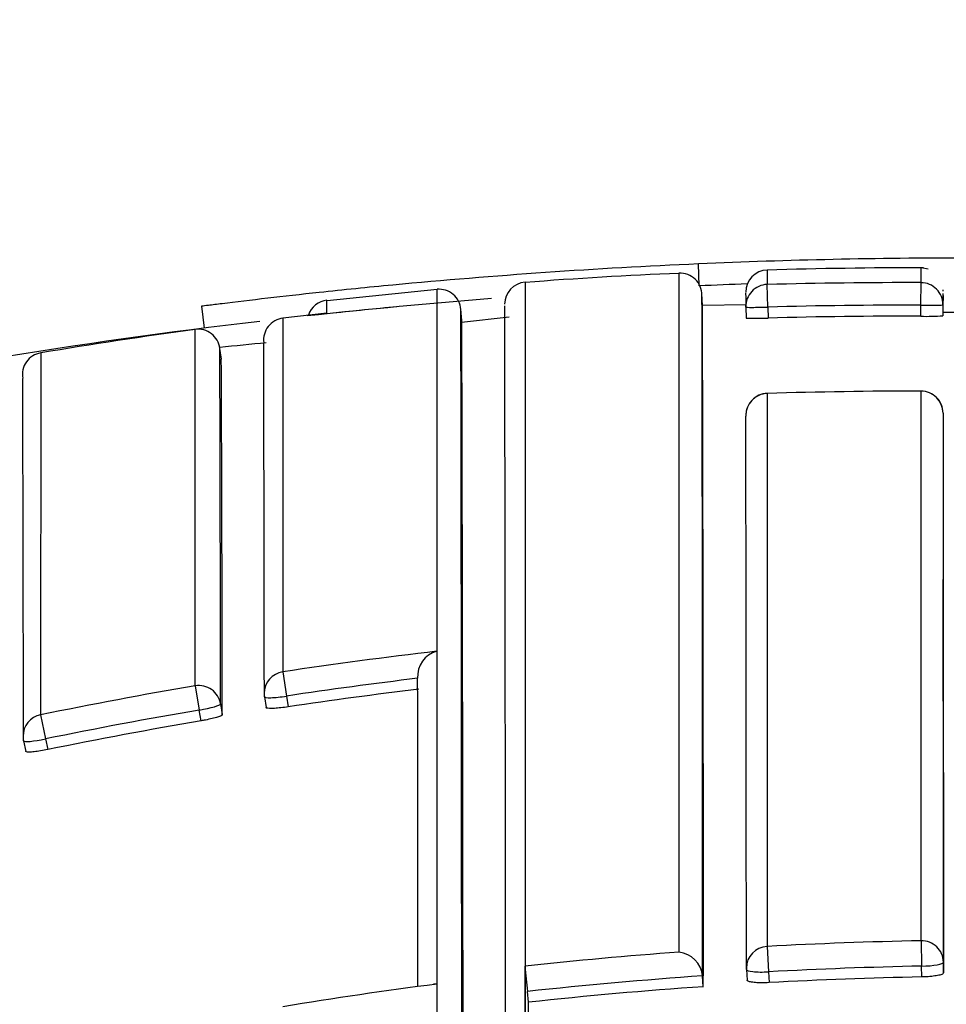
# Model space of a CAD drawing. Units: millimetres. Extents: x 0 to 1107, y 0 to 1472.
# Drawn here: x 570 to 574, y 1314 to 1318 of the extents above; entities that cross this region are included whole.
import ezdxf
from ezdxf import colors
from ezdxf.entities.mleader import LeaderData, LeaderLine
from ezdxf.math import Vec2, Vec3

# ---------------------------------------------------------------- set-up
doc = ezdxf.new("R2010")
doc.units = ezdxf.units.MM
doc.layers.add('DV2_Défaut', color=7, linetype='Continuous')
doc.layers.add('Défaut', color=7, linetype='Continuous')

# ---------------------------------------------------------------- blocks, each defined once
blk = doc.blocks.new('_DOT')
at = {"color": 0}
blk.add_line((0, 0), (-1, 0), dxfattribs=at)
at = {"color": 0, "const_width": 0.333}
blk.add_lwpolyline([(-0.1665, 0, 1), (0.1665, 0, 1)], format="xyb", close=True, dxfattribs=at)
blk = doc.blocks.new('SE1')
at = {"layer": 'DV2_Défaut', "color": 7, "linetype": 'Continuous'}
for p, q in [((572.6328, 1317.1229), (572.6284, 1317.2228)), ((573.6732, 1317.1996), (573.6404, 1317.2048)), ((572.5406, 1314.0957), (572.5405, 1317.1805)), ((571.4409, 1317.1063), (570.9408, 1317.0557)), ((571.8409, 1317.1397), (571.8407, 1314.0318)), ((572.9439, 1317.0269), (572.9412, 1317.1294)), ((573.6401, 1317.0351), (573.6404, 1317.1376)), ((572.6469, 1317.0339), (572.6448, 1317.0864)), ((573.7402, 1317.0793), (573.7399, 1317.028)), ((573.7402, 1317.0888), (573.7402, 1317.0793)), ((570.3699, 1317.031), (570.3827, 1316.9304)), ((571.5534, 1316.9664), (571.5492, 1317.0166)), ((572.8456, 1317.0367), (572.6469, 1317.0331)), ((572.8439, 1317.0263), (572.8454, 1316.9766)), ((572.9439, 1317.0269), (572.9454, 1316.977)), ((573.6397, 1316.9851), (573.6401, 1317.0351)), ((573.7401, 1317.0369), (573.7397, 1316.9872)), ((573.7413, 1317.0025), (573.7411, 1317.0524)), ((570.7405, 1316.9761), (570.7401, 1315.3695)), ((570.9406, 1316.9992), (570.7405, 1316.9761)), ((571.7679, 1316.9811), (571.5524, 1316.9573)), ((573.8408, 1317.0026), (573.7413, 1317.0025)), ((570.3417, 1315.3057), (570.3413, 1316.9249)), ((570.4605, 1316.7897), (570.454, 1316.839)), ((569.6398, 1316.8184), (569.6392, 1315.1739)), ((572.9412, 1316.6342), (572.9411, 1314.1215)), ((572.9412, 1316.6342), (572.9412, 1316.6345)), ((573.6403, 1316.6448), (573.6403, 1316.6451)), ((573.6403, 1314.1475), (573.6403, 1316.6448)), ((570.7401, 1315.3695), (570.7567, 1315.2591)), ((571.3527, 1315.3396), (571.3527, 1315.3398)), ((570.3417, 1315.3057), (570.3604, 1315.1956)), ((570.457, 1315.2239), (570.465, 1315.1752)), ((570.6561, 1315.256), (570.6636, 1315.2072)), ((570.7567, 1315.2591), (570.7643, 1315.2101)), ((570.3685, 1315.1467), (570.3604, 1315.1956)), ((569.6392, 1315.1739), (569.6617, 1315.0645)), ((569.5613, 1315.0561), (569.5715, 1315.0078)), ((569.6617, 1315.0645), (569.6719, 1315.0159)), ((572.9411, 1314.1215), (572.9474, 1314.0063)), ((573.6403, 1314.1475), (573.6426, 1314.0322)), ((571.8408, 1314.0318), (571.8407, 1314.0318)), ((571.8408, 1314.0149), (571.8408, 1314.0318)), ((572.8467, 1314.0171), (572.8496, 1313.9681)), ((573.6434, 1313.9829), (573.6426, 1314.0322)), ((573.7423, 1314.0503), (573.743, 1314.0013)), ((571.8408, 1312.0773), (571.8408, 1314.0149)), ((572.6476, 1313.9875), (572.6476, 1313.9878)), ((572.651, 1313.9386), (572.6476, 1313.9875)), ((572.9474, 1314.0063), (572.9503, 1313.9571)), ((571.8568, 1313.8679), (571.8515, 1313.9169))]:
    blk.add_line(p, q, dxfattribs=at)
for centre, radius, start, end in [((573.8408, 1289.6494), 27.6, 89.97816, 92.51248), ((573.8408, 1289.6494), 27.6, 92.51762, 95.40708), ((572.944, 1317.0951), 0.1, 91.6593, 180.1395), ((576.0551, 1317.1636), 3.1141, 179.4203, 180.6301), ((573.6488, 1293.1797), 24.0256, 89.99417, 91.68775), ((566.0749, 1317.1739), 7.5655, 359.72498, 0.23756), ((573.2844, 1298.7709), 18.4241, 92.31407, 94.49345), ((572.5449, 1317.0806), 0.1, 0.1621, 92.5748), ((571.4496, 1317.0079), 0.1, 4.7101, 95.0418), ((571.8481, 1317.04), 0.1, 94.1809, 180.1305), ((573.8408, 1289.6494), 27.5, 92.06294, 92.51762), ((573.5711, 1293.391), 23.7467, 89.83288, 91.52007), ((573.3977, 1317.0729), 0.3443, 4.4051, 5.343), ((573.8408, 1289.6494), 27.5, 94.48878, 96.24277), ((570.9514, 1316.9589), 0.1, 96.2159, 161.9197), ((567.2105, 1317.0244), 3.7302, 359.6126, 0.5204), ((-688.4615, 1314.4054), 1261.1092, 359.9810137, 0.121725), ((572.5468, 1317.0599), 0.299, 353.5606, 6.1481), ((573.3977, 1317.0729), 0.3443, 354.002, 2.3244), ((-1723.7113, 1312.6885), 2295.2646, 359.9792219, 0.1080336), ((-1789.3577, 1312.7294), 2361.1101, 359.9788941, 0.1044163), ((-182.0166, 1314.4764), 754.6678, 359.959168, 0.1942439), ((573.5704, 1293.4106), 23.6246, 89.83111, 91.51971), ((572.8916, 1318.0427), 1.0671, 267.5214, 272.8939), ((573.5704, 1293.4104), 23.5748, 89.83161, 91.51917), ((573.6699, 1317.9746), 0.99, 268.2558, 274.0472), ((573.8408, 1289.6494), 27.5, 96.69487, 101.89047), ((573.5727, 1293.2873), 23.8575, 97.7844, 99.4884), ((-932.2152, 1312.6846), 1503.7747, 359.9665954, 0.1631256), ((571.899, 1303.4513), 13.4694, 95.25675, 96.16071), ((-352.8614, 1314.2902), 923.3188, 0.057941, 0.158167), ((-411.0189, 1314.27), 981.6754, 0.0575638, 0.1514338), ((-6.7845, 1314.3547), 577.2501, 0.0814376, 0.2416884), ((-107.7484, 1314.4196), 677.31, 0.0538668, 0.1931504), ((572.9443, 1316.5345), 0.1, 91.7816, 180.0671), ((573.6222, 1294.7471), 21.8977, 89.95261, 91.78222), ((573.6403, 1316.5451), 0.1, 0.0506, 89.952), ((573.8476, 1294.6781), 20.9234, 96.60586, 98.54091), ((571.4684, 1315.3498), 0.1161, 103.857, 184.9413), ((573.8475, 1294.6881), 20.8019, 96.88808, 98.5447), ((573.8435, 1294.7047), 20.8965, 99.64702, 101.60684), ((570.7549, 1315.2713), 0.1, 180.0572, 188.8169), ((573.8474, 1294.6882), 20.7522, 96.88785, 98.54384), ((573.8455, 1294.6994), 20.7904, 99.6501, 101.60939), ((573.8453, 1294.6999), 20.7403, 99.65058, 101.60859), ((569.6592, 1315.0767), 0.1, 180.0572, 191.8831), ((574.0483, 1293.7674), 20.3841, 91.14684, 93.11361), ((574.0544, 1293.6699), 20.4818, 94.23853, 96.20461), ((572.5271, 1313.9753), 0.1212, 5.9174, 83.5988), ((574.2255, 1314.1953), 2.3903, 183.9221, 186.687), ((572.9465, 1314.023), 0.1, 180.026, 183.395), ((574.0496, 1293.7554), 20.2808, 91.1499, 93.1155), ((574.0554, 1293.6608), 20.3757, 93.96178, 96.20951), ((574.0495, 1293.7567), 20.2303, 91.15032, 93.11466), ((574.0673, 1293.5643), 20.5547, 97.3424, 99.31593), ((571.4337, 1313.8699), 0.0809, 85.1754, 96.8842), ((574.0553, 1293.662), 20.3252, 93.96167, 96.20954), ((-1335.2438, 1312.5358), 1907.101, 359.9856604, 0.0400227)]:
    blk.add_arc(centre, radius, start, end, dxfattribs=at)
for centre, major_axis, ratio, start_param, end_param in [((572.9438, 1317.0294), (0.1, 0), 0.999693, 1.597329, 3.172348), ((573.6401, 1317.0376), (-0.1, 0.0001), 0.99969, 3.135913, 4.710942), ((572.9438, 1317.0294), (0.1, 0.0031), 0.025229, 3.140831, 4.712287), ((573.6401, 1317.0376), (-0.1, 0.0007), 0.025362, 1.570936, 3.141734), ((570.7524, 1316.8768), (0.1, 0.0003), 0.999708, 1.68669, 3.26169), ((570.3548, 1316.8259), (-0.1, -0.0004), 0.999699, 3.268924, 4.843925), ((569.6563, 1316.7198), (0.1, 0.0004), 0.999679, 1.732104, 3.30711), ((572.9443, 1316.5345), (0.1, 0.0001), 0.997398, 1.600649, 3.176015), ((573.6403, 1316.5451), (-0.1, -0.0001), 0.997436, 3.135299, 4.710678), ((570.7549, 1315.2713), (0.1, 0.0001), 0.992184, 1.71773, 3.141593), ((570.3583, 1315.2079), (-0.1, -0.0001), 0.992105, 3.30252, 4.878081), ((570.3583, 1315.2079), (0.0987, 0.0163), 0.124133, 4.71293, 6.262932), ((570.7549, 1315.2713), (0.0988, 0.0153), 0.123875, 3.122589, 4.711734), ((569.6592, 1315.0767), (0.1, 0.0001), 0.991951, 1.770799, 3.141593), ((569.6592, 1315.0767), (0.1, 0.0001), 0.991951, 3.141593, 3.346364), ((569.6592, 1315.0767), (0.0979, 0.0206), 0.124531, 3.141309, 4.711745), ((569.6592, 1315.0767), (0.0979, 0.0206), 0.124531, 3.115639, 3.141309), ((572.9465, 1314.023), (0.1, 0), 0.985951, 1.623917, 3.141593), ((573.6423, 1314.0489), (0.1, 0), 0.986048, 0.014371, 1.590039), ((572.9465, 1314.023), (0.1, 0), 0.985951, 3.141593, 3.199563), ((572.9465, 1314.023), (0.0998, 0.0059), 0.167237, 3.131777, 4.711534), ((573.6423, 1314.0489), (0.1, 0.0015), 0.166878, 4.713158, 6.280759)]:
    blk.add_ellipse(centre, major_axis=major_axis, ratio=ratio, start_param=start_param, end_param=end_param, dxfattribs=at)
for points, knots in [([(571.2397, 1317.1266), (571.1271, 1317.1159), (571.0146, 1317.1046), (570.9056, 1317.0929), (570.8228, 1317.084), (570.7414, 1317.0749), (570.6724, 1317.0669), (570.5944, 1317.0579), (570.5258, 1317.0497), (570.4644, 1317.0421), (570.441, 1317.0392), (570.4192, 1317.0365), (570.4023, 1317.0344), (570.3885, 1317.0327), (570.3775, 1317.0313), (570.3726, 1317.0306), (570.3702, 1317.0303), (570.3694, 1317.0302), (570.37, 1317.0303)], [0, 0, 0, 0, 0.297769, 0.297769, 0.297769, 0.526412, 0.526412, 0.526412, 0.782334, 0.782334, 0.782334, 0.879696, 0.879696, 0.879696, 0.959492, 0.959492, 0.959492, 1, 1, 1, 1]), ([(571.4411, 1311.941), (571.4411, 1312.0141), (571.4411, 1312.0864), (571.4411, 1312.158), (571.4411, 1312.2007), (571.4411, 1312.2431), (571.4411, 1312.2853), (571.4411, 1312.3696), (571.4411, 1312.4529), (571.4411, 1312.5351), (571.4411, 1312.5763), (571.4411, 1312.6171), (571.4411, 1312.6577), (571.4411, 1312.6983), (571.4411, 1312.7387), (571.4411, 1312.7788), (571.4411, 1312.8589), (571.4411, 1312.9381), (571.4411, 1313.0161), (571.4411, 1313.0552), (571.4411, 1313.094), (571.4411, 1313.1325), (571.4411, 1313.171), (571.4411, 1313.2092), (571.4411, 1313.2472), (571.4411, 1313.3232), (571.4411, 1313.3981), (571.4411, 1313.472), (571.4411, 1313.5089), (571.4411, 1313.5456), (571.4411, 1313.582), (571.4411, 1313.6184), (571.4411, 1313.6545), (571.4411, 1313.6904), (571.4411, 1313.7621), (571.4411, 1313.8328), (571.4411, 1313.9023), (571.4411, 1313.9371), (571.4411, 1313.9717), (571.4411, 1314.0059), (571.4411, 1314.0402), (571.4411, 1314.0742), (571.4411, 1314.1079), (571.4411, 1314.1753), (571.4411, 1314.2417), (571.4411, 1314.3069), (571.4411, 1314.3396), (571.4411, 1314.3719), (571.4411, 1314.404), (571.4411, 1314.4361), (571.4411, 1314.4679), (571.441, 1314.4994), (571.441, 1314.5625), (571.441, 1314.6245), (571.441, 1314.6854), (571.441, 1314.7159), (571.441, 1314.746), (571.441, 1314.7759), (571.441, 1314.8058), (571.441, 1314.8354), (571.441, 1314.8648), (571.441, 1314.9235), (571.441, 1314.981), (571.441, 1315.0375), (571.441, 1315.0657), (571.441, 1315.0937), (571.441, 1315.1213), (571.441, 1315.149), (571.441, 1315.1764), (571.441, 1315.2035), (571.441, 1315.2578), (571.441, 1315.3109), (571.441, 1315.3629), (571.441, 1315.3888), (571.441, 1315.4146), (571.441, 1315.44), (571.441, 1315.4654), (571.441, 1315.4906), (571.441, 1315.5154), (571.4409, 1315.5652), (571.4409, 1315.6137), (571.4409, 1315.6612), (571.4409, 1315.6849), (571.4409, 1315.7084), (571.4409, 1315.7315), (571.4409, 1315.7547), (571.4409, 1315.7776), (571.4409, 1315.8002), (571.4409, 1315.8453), (571.4409, 1315.8894), (571.4409, 1315.9323), (571.4409, 1315.9537), (571.4409, 1315.9749), (571.4409, 1315.9957), (571.4409, 1316.0166), (571.4409, 1316.0372), (571.4409, 1316.0575), (571.4409, 1316.0676), (571.4409, 1316.0777), (571.4409, 1316.0877), (571.4409, 1316.1077), (571.4409, 1316.1274), (571.4409, 1316.1469), (571.4409, 1316.1857), (571.4409, 1316.2234), (571.4409, 1316.26), (571.4409, 1316.2783), (571.4408, 1316.2962), (571.4408, 1316.3139), (571.4408, 1316.3316), (571.4408, 1316.349), (571.4408, 1316.3661), (571.4408, 1316.3704), (571.4408, 1316.3747), (571.4408, 1316.3789), (571.4408, 1316.3959), (571.4408, 1316.4125), (571.4408, 1316.4289), (571.4408, 1316.4617), (571.4408, 1316.4933), (571.4408, 1316.5237), (571.4408, 1316.5389), (571.4408, 1316.5538), (571.4408, 1316.5685), (571.4408, 1316.5831), (571.4408, 1316.5974), (571.4408, 1316.6114), (571.4408, 1316.6255), (571.4408, 1316.6392), (571.4408, 1316.6527), (571.4408, 1316.6661), (571.4408, 1316.6793), (571.4408, 1316.6921), (571.4408, 1316.705), (571.4408, 1316.7175), (571.4408, 1316.7298), (571.4408, 1316.7421), (571.4408, 1316.754), (571.4408, 1316.7657), (571.4408, 1316.7774), (571.4408, 1316.7888), (571.4408, 1316.7999), (571.4408, 1316.8026), (571.4408, 1316.8054), (571.4408, 1316.8081), (571.4408, 1316.8088), (571.4408, 1316.8095), (571.4408, 1316.8102), (571.4408, 1316.8115), (571.4408, 1316.8129), (571.4408, 1316.8142), (571.4408, 1316.8196), (571.4408, 1316.825), (571.4408, 1316.8302), (571.4408, 1316.8408), (571.4408, 1316.851), (571.4408, 1316.8609), (571.4408, 1316.8709), (571.4408, 1316.8805), (571.4408, 1316.8898), (571.4408, 1316.8992), (571.4408, 1316.9082), (571.4408, 1316.9169), (571.4408, 1316.9344), (571.4408, 1316.9507), (571.4408, 1316.9658), (571.4408, 1316.9809), (571.4408, 1316.9948), (571.4408, 1317.0074), (571.4408, 1317.0138), (571.4408, 1317.0198), (571.4408, 1317.0256), (571.4408, 1317.0313), (571.4408, 1317.0368), (571.4408, 1317.0419), (571.4408, 1317.047), (571.4408, 1317.0519), (571.4408, 1317.0564), (571.4408, 1317.0587), (571.4408, 1317.0609), (571.4408, 1317.063), (571.4408, 1317.0672), (571.4408, 1317.0712), (571.4408, 1317.0748), (571.4408, 1317.0821), (571.4408, 1317.0881), (571.4408, 1317.093), (571.4408, 1317.0954), (571.4408, 1317.0975), (571.4408, 1317.0994), (571.4408, 1317.1012), (571.4408, 1317.1027), (571.4408, 1317.1039), (571.4408, 1317.1042), (571.4408, 1317.1045), (571.4408, 1317.1048), (571.4408, 1317.1053), (571.4408, 1317.1057), (571.4408, 1317.1061), (571.4408, 1317.1069), (571.4408, 1317.1073), (571.4408, 1317.1075), (571.4408, 1317.1075), (571.4408, 1317.1075), (571.4408, 1317.1075)], [0, 0, 0, 0, 0.021834, 0.021834, 0.021834, 0.034844, 0.034844, 0.034844, 0.060864, 0.060864, 0.060864, 0.073874, 0.073874, 0.073874, 0.086884, 0.086884, 0.086884, 0.112904, 0.112904, 0.112904, 0.125914, 0.125914, 0.125914, 0.138924, 0.138924, 0.138924, 0.164944, 0.164944, 0.164944, 0.177955, 0.177955, 0.177955, 0.190965, 0.190965, 0.190965, 0.216985, 0.216985, 0.216985, 0.229995, 0.229995, 0.229995, 0.243005, 0.243005, 0.243005, 0.269026, 0.269026, 0.269026, 0.282036, 0.282036, 0.282036, 0.295046, 0.295046, 0.295046, 0.321067, 0.321067, 0.321067, 0.334077, 0.334077, 0.334077, 0.347088, 0.347088, 0.347088, 0.373109, 0.373109, 0.373109, 0.386119, 0.386119, 0.386119, 0.399129, 0.399129, 0.399129, 0.42515, 0.42515, 0.42515, 0.438161, 0.438161, 0.438161, 0.451171, 0.451171, 0.451171, 0.477192, 0.477192, 0.477192, 0.490203, 0.490203, 0.490203, 0.503213, 0.503213, 0.503213, 0.529234, 0.529234, 0.529234, 0.542245, 0.542245, 0.542245, 0.555255, 0.555255, 0.555255, 0.56176, 0.56176, 0.56176, 0.574771, 0.574771, 0.574771, 0.600792, 0.600792, 0.600792, 0.613803, 0.613803, 0.613803, 0.626813, 0.626813, 0.626813, 0.630066, 0.630066, 0.630066, 0.643077, 0.643077, 0.643077, 0.669098, 0.669098, 0.669098, 0.682109, 0.682109, 0.682109, 0.695119, 0.695119, 0.695119, 0.70813, 0.70813, 0.70813, 0.721141, 0.721141, 0.721141, 0.734151, 0.734151, 0.734151, 0.747162, 0.747162, 0.747162, 0.760173, 0.760173, 0.760173, 0.763425, 0.763425, 0.763425, 0.764238, 0.764238, 0.764238, 0.765865, 0.765865, 0.765865, 0.77237, 0.77237, 0.77237, 0.785381, 0.785381, 0.785381, 0.798392, 0.798392, 0.798392, 0.811402, 0.811402, 0.811402, 0.837424, 0.837424, 0.837424, 0.863446, 0.863446, 0.863446, 0.876456, 0.876456, 0.876456, 0.889467, 0.889467, 0.889467, 0.902478, 0.902478, 0.902478, 0.908983, 0.908983, 0.908983, 0.921994, 0.921994, 0.921994, 0.948016, 0.948016, 0.948016, 0.961027, 0.961027, 0.961027, 0.974038, 0.974038, 0.974038, 0.97729, 0.97729, 0.97729, 0.983796, 0.983796, 0.983796, 0.996806, 0.996806, 0.996806, 1, 1, 1, 1]), ([(572.8467, 1314.0172), (572.8466, 1314.1414), (572.8465, 1314.2619), (572.8465, 1314.3788), (572.8464, 1314.4429), (572.8464, 1314.506), (572.8463, 1314.5679), (572.8463, 1314.6299), (572.8462, 1314.6907), (572.8462, 1314.7504), (572.8462, 1314.8101), (572.8461, 1314.8687), (572.8461, 1314.9261), (572.846, 1314.9836), (572.846, 1315.0399), (572.8459, 1315.0951), (572.8459, 1315.1504), (572.8458, 1315.2044), (572.8458, 1315.2574), (572.8457, 1315.3104), (572.8457, 1315.3622), (572.8456, 1315.4129), (572.8456, 1315.4636), (572.8455, 1315.5132), (572.8455, 1315.5616), (572.8454, 1315.61), (572.8454, 1315.6573), (572.8453, 1315.7035), (572.8453, 1315.7496), (572.8452, 1315.7947), (572.8452, 1315.8386), (572.8452, 1315.8495), (572.8452, 1315.8604), (572.8452, 1315.8712), (572.8451, 1315.92), (572.845, 1315.9673), (572.845, 1316.0131), (572.8449, 1316.0589), (572.8449, 1316.1033), (572.8448, 1316.1463), (572.8448, 1316.1749), (572.8448, 1316.2029), (572.8447, 1316.2302), (572.8446, 1316.3411), (572.8445, 1316.4414), (572.8444, 1316.531)], [0, 0, 0, 0, 0.106409, 0.106409, 0.106409, 0.164845, 0.164845, 0.164845, 0.22328, 0.22328, 0.22328, 0.281715, 0.281715, 0.281715, 0.34015, 0.34015, 0.34015, 0.398586, 0.398586, 0.398586, 0.457021, 0.457021, 0.457021, 0.515456, 0.515456, 0.515456, 0.573892, 0.573892, 0.573892, 0.632327, 0.632327, 0.632327, 0.646936, 0.646936, 0.646936, 0.712678, 0.712678, 0.712678, 0.778418, 0.778418, 0.778418, 0.822243, 0.822243, 0.822243, 1, 1, 1, 1]), ([(573.7403, 1316.5445), (573.7403, 1316.4909), (573.7404, 1316.4335), (573.7404, 1316.3722), (573.7405, 1316.3388), (573.7405, 1316.3043), (573.7405, 1316.2686), (573.7406, 1316.233), (573.7406, 1316.1962), (573.7406, 1316.1583), (573.7407, 1316.1204), (573.7407, 1316.0814), (573.7407, 1316.0412), (573.7408, 1316.001), (573.7408, 1315.9597), (573.7409, 1315.9172), (573.7409, 1315.8748), (573.741, 1315.8312), (573.741, 1315.7865), (573.741, 1315.7417), (573.7411, 1315.6959), (573.7411, 1315.6489), (573.7412, 1315.6019), (573.7412, 1315.5538), (573.7413, 1315.5045), (573.7413, 1315.4553), (573.7414, 1315.4049), (573.7414, 1315.3533), (573.7414, 1315.3405), (573.7414, 1315.3275), (573.7414, 1315.3145), (573.7415, 1315.2624), (573.7415, 1315.2092), (573.7416, 1315.1548), (573.7416, 1315.1005), (573.7417, 1315.045), (573.7417, 1314.9884), (573.7418, 1314.8752), (573.7419, 1314.7574), (573.742, 1314.6352), (573.7421, 1314.4505), (573.7422, 1314.2555), (573.7423, 1314.0503)], [0, 0, 0, 0, 0.107391, 0.107391, 0.107391, 0.165839, 0.165839, 0.165839, 0.224287, 0.224287, 0.224287, 0.282736, 0.282736, 0.282736, 0.341184, 0.341184, 0.341184, 0.399632, 0.399632, 0.399632, 0.45808, 0.45808, 0.45808, 0.516529, 0.516529, 0.516529, 0.574977, 0.574977, 0.574977, 0.589589, 0.589589, 0.589589, 0.648042, 0.648042, 0.648042, 0.706493, 0.706493, 0.706493, 0.823384, 0.823384, 0.823384, 1, 1, 1, 1]), ([(570.7643, 1315.2101), (570.7532, 1315.2084), (570.742, 1315.2069), (570.7315, 1315.2058), (570.721, 1315.2047), (570.7109, 1315.2038), (570.7022, 1315.2034), (570.6934, 1315.2029), (570.6857, 1315.2028), (570.6796, 1315.2031), (570.6736, 1315.2033), (570.6691, 1315.2039), (570.6664, 1315.2049), (570.6646, 1315.2056), (570.6636, 1315.2064), (570.6636, 1315.2074)], [0, 0, 0, 0, 0.212462, 0.212462, 0.212462, 0.424923, 0.424923, 0.424923, 0.637383, 0.637383, 0.637383, 0.849844, 0.849844, 0.849844, 1, 1, 1, 1]), ([(570.465, 1315.1752), (570.465, 1315.1738), (570.4631, 1315.172), (570.4595, 1315.1701), (570.4558, 1315.1682), (570.4503, 1315.166), (570.4434, 1315.1638), (570.4365, 1315.1616), (570.4281, 1315.1592), (570.4187, 1315.1569), (570.4093, 1315.1546), (570.3988, 1315.1524), (570.3881, 1315.1503), (570.3816, 1315.149), (570.375, 1315.1478), (570.3685, 1315.1467)], [0, 0, 0, 0, 0.217816, 0.217816, 0.217816, 0.435631, 0.435631, 0.435631, 0.653446, 0.653446, 0.653446, 0.87126, 0.87126, 0.87126, 1, 1, 1, 1]), ([(569.6719, 1315.0159), (569.6609, 1315.0137), (569.6498, 1315.0116), (569.6393, 1315.0099), (569.6289, 1315.0083), (569.6189, 1315.0069), (569.6102, 1315.006), (569.6014, 1315.005), (569.5937, 1315.0045), (569.5877, 1315.0044), (569.5816, 1315.0044), (569.5771, 1315.0048), (569.5744, 1315.0056), (569.5725, 1315.0062), (569.5714, 1315.0071), (569.5714, 1315.0081)], [0, 0, 0, 0, 0.211529, 0.211529, 0.211529, 0.423059, 0.423059, 0.423059, 0.634587, 0.634587, 0.634587, 0.846116, 0.846116, 0.846116, 1, 1, 1, 1]), ([(571.8408, 1314.0149), (571.8407, 1313.9632), (571.8407, 1313.9108), (571.8407, 1313.8578), (571.8407, 1313.8226), (571.8407, 1313.7871), (571.8407, 1313.7514), (571.8407, 1313.7156), (571.8407, 1313.6796), (571.8407, 1313.6433), (571.8407, 1313.6071), (571.8407, 1313.5705), (571.8407, 1313.5337), (571.8407, 1313.4601), (571.8407, 1313.3854), (571.8407, 1313.3096), (571.8407, 1313.2717), (571.8407, 1313.2336), (571.8407, 1313.1951), (571.8407, 1313.1183), (571.8407, 1313.0404), (571.8407, 1312.9614), (571.8407, 1312.922), (571.8407, 1312.8822), (571.8407, 1312.8422), (571.8407, 1312.8022), (571.8407, 1312.7619), (571.8407, 1312.7214), (571.8407, 1312.6403), (571.8407, 1312.5582), (571.8407, 1312.475), (571.8407, 1312.4335), (571.8407, 1312.3916), (571.8407, 1312.3495), (571.8407, 1312.3074), (571.8407, 1312.265), (571.8407, 1312.2224), (571.8407, 1312.1744), (571.8407, 1312.1261), (571.8408, 1312.0773)], [0, 0, 0, 0, 0.090603, 0.090603, 0.090603, 0.150727, 0.150727, 0.150727, 0.210852, 0.210852, 0.210852, 0.270977, 0.270977, 0.270977, 0.391226, 0.391226, 0.391226, 0.451351, 0.451351, 0.451351, 0.5716, 0.5716, 0.5716, 0.631724, 0.631724, 0.631724, 0.691848, 0.691848, 0.691848, 0.812097, 0.812097, 0.812097, 0.872221, 0.872221, 0.872221, 0.932345, 0.932345, 0.932345, 1, 1, 1, 1]), ([(573.743, 1314.0013), (573.743, 1313.9994), (573.7411, 1313.9975), (573.7374, 1313.9957), (573.7337, 1313.9939), (573.7281, 1313.9921), (573.7211, 1313.9906), (573.7141, 1313.989), (573.7055, 1313.9876), (573.6961, 1313.9864), (573.6866, 1313.9853), (573.6759, 1313.9843), (573.665, 1313.9837), (573.6579, 1313.9833), (573.6506, 1313.9831), (573.6434, 1313.9829)], [0, 0, 0, 0, 0.21537, 0.21537, 0.21537, 0.430739, 0.430739, 0.430739, 0.646109, 0.646109, 0.646109, 0.861477, 0.861477, 0.861477, 1, 1, 1, 1]), ([(572.9503, 1313.9571), (572.9391, 1313.9565), (572.9278, 1313.9562), (572.9172, 1313.9562), (572.9066, 1313.9563), (572.8965, 1313.9566), (572.8877, 1313.9573), (572.8789, 1313.9579), (572.8712, 1313.9589), (572.8652, 1313.9602), (572.8592, 1313.9614), (572.8547, 1313.9629), (572.8522, 1313.9646), (572.8504, 1313.9658), (572.8496, 1313.967), (572.8496, 1313.9683)], [0, 0, 0, 0, 0.213724, 0.213724, 0.213724, 0.427448, 0.427448, 0.427448, 0.641171, 0.641171, 0.641171, 0.854894, 0.854894, 0.854894, 1, 1, 1, 1])]:
    blk.add_open_spline(points, degree=3, knots=knots, dxfattribs=at)
for points in [[(571.2576, 1317.0278), (571.1602, 1317.0186), (571.0627, 1317.0089), (570.9676, 1316.9989)], [(573.743, 1314.0013), (573.7425, 1314.7256), (573.7417, 1315.322), (573.741, 1315.7894)], [(571.4406, 1315.4626), (571.4404, 1315.0373), (571.4403, 1314.532), (571.4405, 1313.9505)], [(571.3539, 1313.9424), (571.3536, 1314.4753), (571.3532, 1314.9421), (571.3527, 1315.3396)]]:
    blk.add_open_spline(points, degree=3, dxfattribs=at)

msp = doc.modelspace()

# ---------------------------------------------------------------- block references
at = {"layer": 'Défaut'}
msp.add_blockref('SE1', (0, 0), dxfattribs=at)

# ---------------------------------------------------------------- leaders
at = {"layer": 'Défaut', "color": 7, "linetype": 'Continuous'}
ml = msp.add_multileader_mtext('Standard', dxfattribs=at)
ml.set_content('{\\pxsm0.9;\\fSolid Edge ISO|b1||i0||c0|p34;\\W1.;13/03/2018\\P}', color=256)
ml.set_leader_properties()
ml.set_arrow_properties(name='DOT')
ml.build(insert=Vec2(0, 0))
ml.multileader.update_dxf_attribs({"leader_type": 0, "dogleg_length": 0, "arrow_head_size": 12})
ctx = ml.context
ctx.base_point, ctx.char_height, ctx.arrow_head_size, ctx.landing_gap_size = Vec3(1004.6298, 1465.2989), 12, 12, 4.2
notes = []
notes.append((ctx, [(0, (0, 0, 0), (0, 0), (1, 0), 1, [])]))
ctx.mtext.insert = Vec3(1006.6298, 1471.419)
for ctx, leaders in notes:
    for number, flags, end, landing, length, lines in leaders:
        leader = LeaderData()
        leader.index, (leader.has_last_leader_line, leader.has_dogleg_vector, leader.attachment_direction) = number, flags
        leader.last_leader_point, leader.dogleg_vector, leader.dogleg_length = Vec3(end), Vec3(landing), length
        for number, points, colour, breaks in lines:
            line = LeaderLine()
            line.index, line.vertices, line.color, line.breaks = number, Vec3.list(points), colors.encode_raw_color(colour), breaks
            leader.lines.append(line)
        ctx.leaders.append(leader)

doc.saveas('drawing.dxf')
